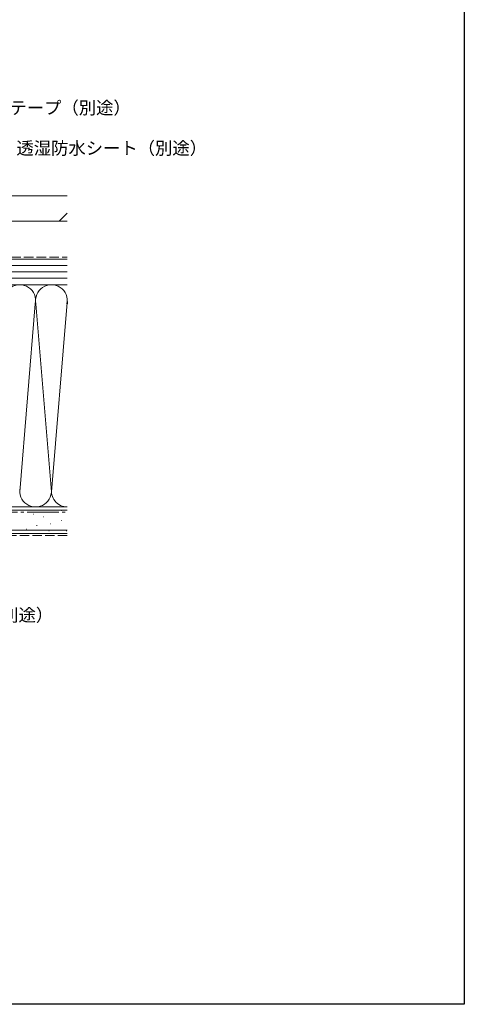
# Model space of a CAD drawing. Extents: x 0 to 990, y 0 to 1603.
# Drawn here: x 780 to 990, y 0 to 465 of the extents above; entities that cross this region are included whole.
import ezdxf

# ---------------------------------------------------------------- set-up
doc = ezdxf.new("R2010")
doc.units = 0
doc.linetypes.add('YCENTER_1', pattern=[13, 10, -1, 1, -1])
doc.linetypes.add('YHIDDEN_1', pattern=[4, 3, -1])
doc.layers.add('YKK_D', color=6, linetype='CONTINUOUS', lineweight=13)
doc.layers.add('YSS_K', color=3, linetype='CONTINUOUS', lineweight=13)
doc.layers.add('YKK_ZWAK', color=7, linetype='CONTINUOUS')
doc.styles.get("Standard").update_dxf_attribs({"font": 'txt', "bigfont": 'BIGFONT'})

msp = doc.modelspace()

# ---------------------------------------------------------------- linework, layer by layer
at = {"layer": 'YKK_ZWAK'}
for p, q in [((990, 1560), (990, 0)), ((990, 0), (0, 0))]:
    msp.add_line(p, q, dxfattribs=at)
at = {"layer": 'YSS_K', "color": 0, "linetype": 'Continuous', "ltscale": 1.5}
for p, q in [((802.5, 382), (657.4, 382)), ((802.5, 370), (657.4, 370)), ((802.5, 235), (655, 235)), ((802.5, 222.5), (655, 222.5))]:
    msp.add_line(p, q, dxfattribs=at)
at = {"layer": 'YSS_K', "linetype": 'Continuous', "ltscale": 1.5}
for p, q in [((798.72, 370), (802.5, 373.78)), ((802.5, 352), (720, 352)), ((802.5, 349), (720, 349)), ((802.5, 346), (720, 346)), ((802.5, 343), (720, 343)), ((720, 340), (802.5, 340)), ((772.5, 340), (802.5, 340)), ((787.34, 330.97), (780, 242.12)), ((795, 242.12), (787.66, 330.97)), ((802.39, 331.55), (795, 242.12)), ((802.5, 233.5), (655, 233.5)), ((772.5, 235), (802.5, 235)), ((799.51, 233.26), (799.71, 233.26)), ((786.33, 231.61), (786.53, 231.61)), ((791.27, 230.29), (791.47, 230.29)), ((799.51, 228.64), (799.71, 228.64)), ((802.5, 224), (655, 224)), ((783.03, 224.52), (783.23, 224.52)), ((787.98, 226.17), (788.18, 226.17)), ((793.75, 223.7), (793.95, 223.7)), ((794.57, 226.99), (794.77, 226.99)), ((801.99, 223.7), (802.19, 223.7))]:
    msp.add_line(p, q, dxfattribs=at)
at = {"layer": 'YSS_K', "color": 0, "linetype": 'YHIDDEN_1', "ltscale": 1.5}
msp.add_line((734, 353), (802.5, 353), dxfattribs=at)
at = {"layer": 'YSS_K', "color": 0, "linetype": 'YCENTER_1', "ltscale": 1.5}
msp.add_line((666.5, 232.5), (802.5, 232.5), dxfattribs=at)
at = {"layer": 'YSS_K', "linetype": 'YHIDDEN_1', "ltscale": 1.5}
msp.add_line((802.5, 221.5), (655, 221.5), dxfattribs=at)
at = {"layer": 'YSS_K', "linetype": 'Continuous', "ltscale": 1.5}
for centre, start, end in [((780, 332.5), 348.2167, 191.7838), ((795, 332.5), 348.2167, 191.7838), ((810, 332.5), 179.9728, 191.7838), ((787.5, 242.5), 168.2165, 11.7835), ((802.5, 242.5), 168.2165, 270)]:
    msp.add_arc(centre, 7.5, start, end, dxfattribs=at)

# ---------------------------------------------------------------- texts
at = {"layer": 'YKK_D'}
for s, p in [('防水テープ（別途）', (758.79, 420.56)), ('透湿防水シート（別途）', (778.45, 401.49)), ('防湿気密フィルム（別途）', (697.6, 180.91))]:
    msp.add_text(s, height=6, dxfattribs=at).set_placement(p)

doc.saveas('drawing.dxf')
